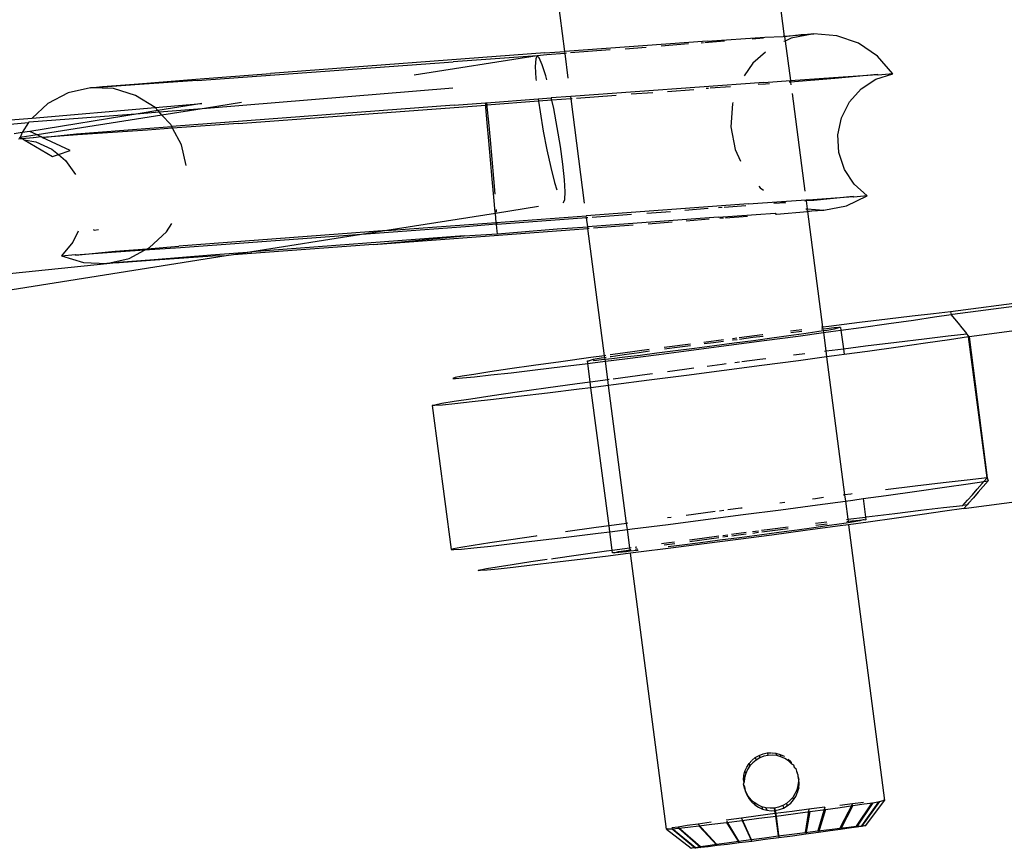
# Model space of a CAD drawing. Units: inches. Extents: x 18 to 770, y -69 to 291.
# Drawn here: x 762 to 764, y 97 to 99 of the extents above; entities that cross this region are included whole.
import ezdxf

# ---------------------------------------------------------------- set-up
doc = ezdxf.new("R2010")
doc.units = ezdxf.units.IN
doc.header["$MEASUREMENT"] = 0
doc.layers.add('Edges', color=7, linetype='Continuous')

# ---------------------------------------------------------------- blocks, each defined once
blk = doc.blocks.new('tensile canopy fr')
at = {"layer": 'Edges'}
for p, q in [((165.8866, 67.0682), (165.8654, 67.2297)), ((165.4835, 67.0407), (165.4656, 67.1774)), ((165.8866, 67.0682), (165.917, 67.0717)), ((165.918, 67.0708), (165.8866, 67.0682)), ((165.9401, 67.0729), (165.8986, 67.0651)), ((165.917, 67.0717), (165.9401, 67.0729)), ((165.9401, 67.0729), (165.918, 67.0708)), ((165.9823, 67.0697), (165.9401, 67.0729)), ((165.7445, 67.0597), (165.4835, 67.0407)), ((165.7106, 67.0545), (165.66, 67.0506)), ((165.7379, 67.0566), (165.7338, 67.0562)), ((165.7473, 67.0573), (165.7405, 67.0568)), ((165.7445, 67.0597), (165.8503, 67.0672)), ((165.7763, 67.0595), (165.7473, 67.0573)), ((165.8479, 67.0651), (165.8273, 67.0635)), ((165.8503, 67.0672), (165.8842, 67.0681)), ((165.8866, 67.0682), (165.8842, 67.0681)), ((165.8877, 67.0599), (165.8854, 67.0588)), ((165.8866, 67.0682), (165.8877, 67.0599)), ((165.8986, 67.0651), (165.8877, 67.0599)), ((165.8877, 67.0599), (165.8972, 66.9873)), ((166.0222, 67.0557), (165.9823, 67.0697)), ((166.0571, 67.0319), (166.0222, 67.0557)), ((165.4467, 67.038), (164.9437, 67.0003)), ((165.4505, 67.0347), (165.4326, 67.0328)), ((165.4467, 67.038), (165.4835, 67.0407)), ((165.484, 67.0372), (165.4505, 67.0347)), ((165.484, 67.0372), (165.4835, 67.0407)), ((165.4864, 67.0374), (165.484, 67.0372)), ((165.4899, 66.9918), (165.484, 67.0372)), ((165.5666, 67.0435), (165.494, 67.038)), ((165.5943, 67.0456), (165.6325, 67.0485)), ((165.8518, 67.0393), (165.8285, 67.0193)), ((164.8095, 66.9875), (165.279, 67.0219)), ((165.4326, 67.0328), (165.2073, 66.9971)), ((165.4326, 67.0328), (165.279, 67.0219)), ((165.4301, 67.0273), (165.4294, 67.013)), ((165.4326, 67.0328), (165.4301, 67.0273)), ((165.4368, 67.0291), (165.4326, 67.0328)), ((165.4423, 67.0164), (165.4368, 67.0291)), ((165.8285, 67.0193), (165.8126, 66.9959)), ((166.0847, 66.9999), (166.0571, 67.0319)), ((164.8067, 66.9899), (164.9437, 67.0003)), ((165.4294, 67.013), (165.4306, 66.991)), ((165.4489, 66.9958), (165.4423, 67.0164)), ((166.054, 66.9898), (166.0847, 66.9999)), ((166.0847, 66.9999), (166.058, 66.9973)), ((164.6359, 66.9763), (164.7017, 66.9817)), ((164.7017, 66.9817), (164.8067, 66.9899)), ((164.8095, 66.9875), (164.7037, 66.98)), ((165.4306, 66.991), (165.4309, 66.9874)), ((165.4507, 66.9889), (165.4489, 66.9958)), ((165.8483, 66.9839), (165.4943, 66.9581)), ((165.8516, 66.981), (165.8382, 66.98)), ((165.8483, 66.9839), (165.8972, 66.9873)), ((165.8588, 66.9815), (165.8516, 66.981)), ((165.8975, 66.9846), (165.8951, 66.9844)), ((165.8972, 66.9873), (165.9761, 66.9929)), ((165.8972, 66.9873), (165.8975, 66.9846)), ((165.9785, 66.9909), (165.8975, 66.9846)), ((165.8975, 66.9846), (165.8982, 66.9795)), ((165.9761, 66.9929), (166.0568, 66.9984)), ((166.0568, 66.9984), (165.9785, 66.9909)), ((166.0269, 66.9722), (166.054, 66.9898)), ((166.058, 66.9973), (166.0568, 66.9984)), ((164.5726, 66.9648), (164.5353, 66.9451)), ((164.6139, 66.9742), (164.5726, 66.9648)), ((164.6139, 66.9742), (164.6359, 66.9763)), ((164.637, 66.9755), (164.6139, 66.9742)), ((164.6561, 66.9726), (164.6139, 66.9742)), ((164.7037, 66.98), (164.637, 66.9755)), ((164.6964, 66.9602), (164.6561, 66.9726)), ((164.8264, 66.9369), (165.2785, 66.9739)), ((165.6449, 66.9652), (165.6052, 66.9622)), ((165.6721, 66.9673), (165.7204, 66.9709)), ((165.7473, 66.973), (165.7426, 66.9726)), ((165.7872, 66.9761), (165.7502, 66.9732)), ((165.9002, 66.9638), (165.9237, 66.7844)), ((166.0054, 66.9481), (166.0269, 66.9722)), ((164.5353, 66.9451), (164.5066, 66.9186)), ((164.7322, 66.9377), (164.6964, 66.9602)), ((164.7322, 66.9377), (164.818, 66.9453)), ((164.818, 66.9453), (164.7373, 66.9322)), ((164.8905, 66.947), (164.8264, 66.9369)), ((165.2808, 66.9423), (165.3382, 66.9465)), ((165.3382, 66.9465), (165.3399, 66.9467)), ((165.3386, 66.9422), (165.3382, 66.9465)), ((165.3399, 66.9467), (165.4348, 66.9537)), ((165.3399, 66.9467), (165.3403, 66.9423)), ((165.4353, 66.9494), (165.3403, 66.9423)), ((165.4348, 66.9537), (165.4588, 66.9555)), ((165.4348, 66.9537), (165.4353, 66.9494)), ((165.4598, 66.9512), (165.4353, 66.9494)), ((165.4353, 66.9494), (165.4381, 66.9298)), ((165.4943, 66.9581), (165.4588, 66.9555)), ((165.4598, 66.9512), (165.4588, 66.9555)), ((165.4949, 66.9539), (165.4598, 66.9512)), ((165.4631, 66.9363), (165.4598, 66.9512)), ((165.4949, 66.9539), (165.4943, 66.9581)), ((165.4973, 66.954), (165.4949, 66.9539)), ((165.5199, 66.7627), (165.4949, 66.9539)), ((165.5775, 66.9601), (165.5049, 66.9546)), ((165.7908, 66.9446), (165.7877, 66.9025)), ((165.7918, 66.9474), (165.7908, 66.9446)), ((165.9909, 66.9192), (166.0054, 66.9481)), ((164.5014, 66.9119), (164.7051, 66.927)), ((164.7051, 66.927), (164.5025, 66.8941)), ((164.5066, 66.9186), (164.7322, 66.9377)), ((164.7373, 66.9322), (164.7051, 66.927)), ((164.7051, 66.927), (164.7395, 66.9298)), ((164.7373, 66.9322), (164.7322, 66.9377)), ((164.7395, 66.9298), (164.7373, 66.9322)), ((164.7395, 66.9298), (164.8264, 66.9369)), ((164.7449, 66.924), (164.7395, 66.9298)), ((164.8264, 66.9369), (164.7449, 66.924)), ((165.2808, 66.9423), (164.7627, 66.9032)), ((164.8845, 66.9086), (165.3386, 66.9422)), ((165.3403, 66.9423), (165.3386, 66.9422)), ((165.3389, 66.9382), (165.3386, 66.9422)), ((165.3412, 66.9099), (165.3389, 66.9382)), ((165.3403, 66.9423), (165.3406, 66.9393)), ((165.3406, 66.9393), (165.3433, 66.9113)), ((165.4381, 66.9298), (165.4439, 66.8948)), ((165.4698, 66.9016), (165.4631, 66.9363)), ((164.4459, 66.9058), (164.5004, 66.9102)), ((164.4594, 66.9146), (164.5066, 66.9186)), ((164.5004, 66.9102), (164.4888, 66.8919)), ((164.5004, 66.9102), (164.5014, 66.9119)), ((164.7449, 66.924), (164.5159, 66.8878)), ((164.7609, 66.9067), (164.7449, 66.924)), ((164.8845, 66.9086), (164.7644, 66.9)), ((165.344, 66.877), (165.3412, 66.9099)), ((165.3433, 66.9113), (165.3464, 66.8785)), ((165.9843, 66.8876), (165.9909, 66.9192)), ((164.4888, 66.8919), (164.4737, 66.8895)), ((164.4888, 66.8919), (164.485, 66.8829)), ((164.5025, 66.8941), (164.4888, 66.8919)), ((164.5159, 66.8878), (164.5025, 66.8941)), ((164.5879, 66.8896), (164.7147, 66.8995)), ((164.7181, 66.8966), (164.5902, 66.8876)), ((164.7147, 66.8995), (164.7627, 66.9032)), ((164.7644, 66.9), (164.7181, 66.8966)), ((164.7627, 66.9032), (164.7609, 66.9067)), ((164.7644, 66.9), (164.7627, 66.9032)), ((164.7805, 66.8694), (164.7644, 66.9)), ((165.4439, 66.8948), (165.4506, 66.8601)), ((165.4756, 66.8667), (165.4698, 66.9016)), ((165.7877, 66.9025), (165.7956, 66.861)), ((164.4817, 66.8806), (164.4879, 66.8812)), ((164.485, 66.8829), (164.4829, 66.8826)), ((164.5159, 66.8878), (164.485, 66.8829)), ((164.485, 66.8829), (164.4879, 66.8812)), ((164.4879, 66.8812), (164.5084, 66.8831)), ((164.4879, 66.8812), (164.4919, 66.8789)), ((164.4919, 66.8789), (164.5135, 66.8752)), ((164.4919, 66.8789), (164.5443, 66.8482)), ((164.5096, 66.8821), (164.5084, 66.8831)), ((164.5231, 66.8843), (164.5096, 66.8821)), ((164.5135, 66.8752), (164.5429, 66.8617)), ((164.5231, 66.8843), (164.5159, 66.8878)), ((164.5255, 66.8832), (164.5231, 66.8843)), ((164.5255, 66.8832), (164.5879, 66.8896)), ((164.5902, 66.8876), (164.5255, 66.8832)), ((164.5768, 66.8589), (164.5255, 66.8832)), ((165.3471, 66.8418), (165.344, 66.877)), ((165.3464, 66.8785), (165.3495, 66.8434)), ((165.9861, 66.8553), (165.9843, 66.8876)), ((164.5429, 66.8617), (164.555, 66.8517)), ((164.555, 66.8517), (164.5768, 66.8589)), ((164.7891, 66.8316), (164.7805, 66.8694)), ((165.4506, 66.8601), (165.4577, 66.828)), ((165.4802, 66.8339), (165.4756, 66.8667)), ((165.7956, 66.861), (165.8059, 66.8397)), ((165.9962, 66.8246), (165.9861, 66.8553)), ((164.5443, 66.8482), (164.555, 66.8517)), ((164.555, 66.8517), (164.5678, 66.8411)), ((164.5678, 66.8411), (164.5862, 66.815)), ((165.3503, 66.8066), (165.3471, 66.8418)), ((165.3495, 66.8434), (165.3526, 66.8081)), ((165.4577, 66.828), (165.4648, 66.8007)), ((165.4831, 66.8055), (165.4802, 66.8339)), ((166.014, 66.7976), (165.9962, 66.8246)), ((165.3533, 66.7739), (165.3503, 66.8066)), ((165.3526, 66.8081), (165.3551, 66.7788)), ((165.4648, 66.8007), (165.4691, 66.7873)), ((165.4843, 66.7834), (165.4831, 66.8055)), ((165.4836, 66.7691), (165.4843, 66.7834)), ((165.839, 66.7938), (165.8415, 66.7909)), ((165.8415, 66.7909), (165.8481, 66.7865)), ((166.0381, 66.776), (166.014, 66.7976)), ((165.356, 66.7459), (165.3533, 66.7739)), ((165.48, 66.7646), (165.4811, 66.7637)), ((165.4811, 66.7637), (165.4836, 66.7691)), ((165.8202, 66.7613), (165.8809, 66.7656)), ((165.8809, 66.7656), (165.9258, 66.7687)), ((165.8809, 66.7656), (165.8879, 66.7631)), ((165.926, 66.7666), (165.9236, 66.7664)), ((165.9258, 66.7687), (165.9381, 66.7696)), ((165.9258, 66.7687), (165.926, 66.7666)), ((165.9403, 66.7677), (165.926, 66.7666)), ((165.926, 66.7666), (165.9279, 66.7523)), ((165.9381, 66.7696), (166.0124, 66.7746)), ((166.0124, 66.7746), (165.9403, 66.7677)), ((166.0001, 66.7577), (166.0381, 66.776)), ((166.0135, 66.7737), (166.0124, 66.7746)), ((166.0381, 66.776), (166.0135, 66.7737)), ((165.3577, 66.747), (165.356, 66.7459)), ((165.3562, 66.7439), (165.356, 66.7459)), ((165.4354, 66.7565), (165.3562, 66.7439)), ((165.3574, 66.7507), (165.3577, 66.747)), ((165.8202, 66.7613), (165.5229, 66.7396)), ((165.6338, 66.7441), (165.6774, 66.7474)), ((165.7461, 66.7527), (165.7035, 66.7494)), ((165.772, 66.7547), (165.7655, 66.7542)), ((165.8157, 66.758), (165.7756, 66.7549)), ((165.8879, 66.7631), (165.8668, 66.762)), ((165.8714, 66.7425), (165.9286, 66.7472)), ((165.9255, 66.7524), (165.9279, 66.7523)), ((165.9279, 66.7523), (165.9585, 66.7499)), ((165.9286, 66.7472), (165.9279, 66.7523)), ((165.9286, 66.7472), (165.9356, 66.7487)), ((165.9366, 66.7478), (165.9286, 66.7472)), ((165.9286, 66.7472), (165.9563, 66.5353)), ((165.9356, 66.7487), (165.9585, 66.7499)), ((165.9585, 66.7499), (165.9366, 66.7478)), ((165.9585, 66.7499), (166.0001, 66.7577)), ((165.3562, 66.7439), (165.1573, 66.7125)), ((165.3579, 66.7274), (165.3562, 66.7439)), ((165.3579, 66.7274), (165.5229, 66.7396)), ((165.5234, 66.7358), (165.3595, 66.7235)), ((165.5234, 66.7358), (165.5229, 66.7396)), ((165.5258, 66.736), (165.5234, 66.7358)), ((165.5256, 66.7194), (165.5234, 66.7358)), ((165.7646, 66.7368), (165.5256, 66.7194)), ((165.6061, 66.742), (165.5334, 66.7365)), ((165.6803, 66.7278), (165.6364, 66.7244)), ((165.7484, 66.733), (165.7063, 66.7297)), ((165.7646, 66.7368), (165.8695, 66.7442)), ((165.7742, 66.735), (165.7676, 66.7344)), ((165.8183, 66.7384), (165.7779, 66.7352)), ((165.8714, 66.7425), (165.8693, 66.7424)), ((165.8695, 66.7442), (165.8714, 66.7425)), ((164.5911, 66.7115), (164.5816, 66.691)), ((164.6204, 66.7133), (164.6191, 66.7138)), ((164.6204, 66.7133), (164.6282, 66.7146)), ((164.7221, 66.6812), (164.7531, 66.7099)), ((164.7531, 66.7099), (164.763, 66.7256)), ((165.1573, 66.7125), (164.7757, 66.6835)), ((165.3017, 66.7192), (165.1105, 66.705)), ((165.1573, 66.7125), (165.1105, 66.705)), ((165.1327, 66.6867), (165.526, 66.716)), ((165.1573, 66.7125), (165.3579, 66.7274)), ((165.3582, 66.7244), (165.3017, 66.7192)), ((165.3582, 66.7244), (165.3579, 66.7274)), ((165.3579, 66.7274), (165.3594, 66.7252)), ((165.3583, 66.7234), (165.3582, 66.7244)), ((165.3595, 66.7235), (165.3582, 66.7244)), ((165.3594, 66.7252), (165.3583, 66.7234)), ((165.3597, 66.711), (165.3583, 66.7234)), ((165.3604, 66.7066), (165.3597, 66.711)), ((165.3604, 66.7066), (165.4693, 66.7153)), ((165.4693, 66.7153), (165.5256, 66.7194)), ((165.526, 66.716), (165.5256, 66.7194)), ((165.5284, 66.7162), (165.526, 66.716)), ((165.5565, 66.4829), (165.526, 66.716)), ((165.6086, 66.7223), (165.536, 66.7168)), ((165.1105, 66.705), (164.7788, 66.6809)), ((165.1105, 66.705), (164.9098, 66.6733)), ((165.299, 66.7027), (164.9098, 66.6733)), ((165.1327, 66.6867), (165.299, 66.7027)), ((165.299, 66.7027), (165.3604, 66.7066)), ((164.5816, 66.691), (164.5609, 66.6661)), ((164.5866, 66.6675), (164.6588, 66.6744)), ((164.6588, 66.6744), (164.718, 66.679)), ((164.7126, 66.6762), (164.6609, 66.6725)), ((164.6847, 66.6614), (164.7126, 66.6762)), ((164.7788, 66.6809), (164.7126, 66.6762)), ((164.7126, 66.6762), (164.718, 66.679)), ((164.718, 66.679), (164.7757, 66.6835)), ((164.718, 66.679), (164.7221, 66.6812)), ((165.1327, 66.6867), (164.8761, 66.668)), ((164.8626, 66.6659), (164.3633, 66.5869)), ((164.5609, 66.6661), (164.5855, 66.6684)), ((164.5609, 66.6661), (164.6012, 66.6536)), ((164.5866, 66.6675), (164.5855, 66.6684)), ((164.6609, 66.6725), (164.5866, 66.6675)), ((164.6435, 66.6521), (164.6847, 66.6614)), ((164.6654, 66.6542), (164.7306, 66.6594)), ((164.7325, 66.6578), (164.6664, 66.6533)), ((164.7306, 66.6594), (164.8347, 66.6676)), ((164.8374, 66.6652), (164.7325, 66.6578)), ((164.8347, 66.6676), (164.9098, 66.6733)), ((164.8626, 66.6659), (164.8374, 66.6652)), ((164.8761, 66.668), (164.8626, 66.6659)), ((164.9098, 66.6733), (164.8761, 66.668)), ((164.4469, 66.6319), (164.6435, 66.6521)), ((164.6012, 66.6536), (164.6435, 66.6521)), ((164.6435, 66.6521), (164.6654, 66.6542)), ((164.6664, 66.6533), (164.6435, 66.6521)), ((166.7365, 66.6347), (166.1906, 66.5632)), ((166.1942, 66.5589), (166.738, 66.6301)), ((166.7439, 66.5856), (166.225, 66.5177)), ((166.0751, 66.5499), (166.0239, 66.5437)), ((166.1205, 66.5553), (166.0751, 66.5499)), ((166.0778, 66.5419), (166.1229, 66.5483)), ((166.1593, 66.5598), (166.1205, 66.5553)), ((166.1229, 66.5483), (166.1612, 66.554)), ((166.1906, 66.5632), (166.1593, 66.5598)), ((166.1612, 66.554), (166.1922, 66.5587)), ((166.1906, 66.5632), (166.1922, 66.5587)), ((166.1922, 66.5587), (166.1942, 66.5589)), ((166.1988, 66.5505), (166.1922, 66.5587)), ((166.2055, 66.5424), (166.1988, 66.5505)), ((165.9079, 66.5292), (165.8974, 66.5278)), ((165.9179, 66.5304), (165.9079, 66.5292)), ((165.9563, 66.5353), (165.9539, 66.535)), ((165.9568, 66.5316), (165.9544, 66.5313)), ((165.9678, 66.5367), (165.9563, 66.5353)), ((165.9563, 66.5353), (165.9568, 66.5316)), ((165.9635, 66.5324), (165.9568, 66.5316)), ((165.9568, 66.5316), (165.9572, 66.5289)), ((165.9572, 66.5289), (165.9643, 66.53)), ((165.9776, 66.5338), (165.9635, 66.5324)), ((165.9643, 66.53), (165.9781, 66.5322)), ((166.0239, 66.5437), (165.9678, 66.5367)), ((165.9711, 66.5271), (165.9899, 66.5296)), ((165.9862, 66.5345), (165.9776, 66.5338)), ((165.9781, 66.5322), (165.9862, 66.5345)), ((165.9892, 66.5345), (165.9862, 66.5345)), ((165.9892, 66.5345), (165.9899, 66.5296)), ((165.9899, 66.5296), (166.0269, 66.5348)), ((165.9899, 66.5296), (165.9943, 66.4958)), ((166.0269, 66.5348), (166.0778, 66.5419)), ((166.212, 66.5342), (166.2055, 66.5424)), ((166.2186, 66.5259), (166.212, 66.5342)), ((165.7744, 66.512), (165.7384, 66.5072)), ((165.799, 66.5152), (165.7907, 66.5141)), ((165.7925, 66.5114), (165.791, 66.5112)), ((165.7993, 66.5123), (165.7925, 66.5114)), ((165.7943, 66.5063), (165.8297, 66.511)), ((165.8452, 66.5211), (165.8034, 66.5157)), ((165.828, 66.516), (165.8037, 66.5129)), ((165.8471, 66.5184), (165.828, 66.516)), ((165.8297, 66.511), (165.8633, 66.5156)), ((165.8467, 66.5213), (165.8452, 66.5211)), ((165.8488, 66.5106), (165.9113, 66.5189)), ((165.8633, 66.5156), (165.8942, 66.5198)), ((165.8942, 66.5198), (165.9219, 66.5237)), ((165.9183, 66.5271), (165.8978, 66.5247)), ((165.9113, 66.5189), (165.9576, 66.5252)), ((165.9219, 66.5237), (165.9454, 66.5271)), ((165.9454, 66.5271), (165.9572, 66.5289)), ((165.9572, 66.5289), (165.9576, 66.5252)), ((165.9576, 66.5252), (165.9711, 66.5271)), ((165.9576, 66.5252), (165.962, 66.4918)), ((166.0916, 66.5078), (166.1424, 66.5139)), ((166.1424, 66.5139), (166.1865, 66.5191)), ((166.1888, 66.5123), (166.1451, 66.5059)), ((166.1865, 66.5191), (166.2209, 66.5229)), ((166.2239, 66.5175), (166.1888, 66.5123)), ((166.2209, 66.5229), (166.2186, 66.5259)), ((166.2237, 66.5194), (166.2209, 66.5229)), ((166.2239, 66.5175), (166.2237, 66.5194)), ((166.225, 66.5177), (166.2237, 66.5194)), ((166.225, 66.5177), (166.2239, 66.5175)), ((166.2578, 66.259), (166.2239, 66.5175)), ((166.225, 66.5177), (166.2578, 66.259)), ((165.6385, 66.494), (165.5901, 66.4875)), ((165.6557, 66.4853), (165.7198, 66.4936)), ((165.7137, 66.504), (165.666, 66.4977)), ((165.6845, 66.4972), (165.6664, 66.4947)), ((165.7141, 66.5011), (165.6845, 66.4972)), ((165.6862, 66.4922), (165.7216, 66.4968)), ((165.7198, 66.4936), (165.7845, 66.5021)), ((165.7216, 66.4968), (165.758, 66.5015)), ((165.7562, 66.5067), (165.7388, 66.5044)), ((165.7748, 66.5091), (165.7562, 66.5067)), ((165.758, 66.5015), (165.7943, 66.5063)), ((165.7845, 66.5021), (165.8488, 66.5106)), ((165.962, 66.4918), (165.9736, 66.4933)), ((165.9736, 66.4933), (165.9943, 66.4958)), ((165.9943, 66.4958), (166.035, 66.5009)), ((165.9943, 66.4958), (165.9957, 66.4851)), ((166.035, 66.5009), (166.0916, 66.5078)), ((166.0946, 66.4987), (166.0383, 66.4909)), ((166.1451, 66.5059), (166.0946, 66.4987)), ((165.531, 66.4795), (165.4762, 66.4719)), ((165.5354, 66.4759), (165.528, 66.4737)), ((165.5565, 66.4829), (165.531, 66.4795)), ((165.5499, 66.4782), (165.5354, 66.4759)), ((165.5354, 66.4759), (165.5366, 66.4744)), ((165.5366, 66.4744), (165.5507, 66.4758)), ((165.557, 66.4793), (165.5499, 66.4782)), ((165.5507, 66.4758), (165.5574, 66.4766)), ((165.5589, 66.4833), (165.5565, 66.4829)), ((165.557, 66.4793), (165.5565, 66.4829)), ((165.5594, 66.4796), (165.557, 66.4793)), ((165.5574, 66.4766), (165.557, 66.4793)), ((165.5574, 66.4766), (165.5698, 66.478)), ((165.5579, 66.4729), (165.5574, 66.4766)), ((165.5579, 66.4729), (165.5935, 66.4774)), ((165.5901, 66.4875), (165.5665, 66.4843)), ((165.5688, 66.481), (165.5669, 66.4808)), ((165.5923, 66.4844), (165.5688, 66.481)), ((165.5698, 66.478), (165.5936, 66.4807)), ((165.6199, 66.4883), (165.5923, 66.4844)), ((165.5935, 66.4774), (165.6557, 66.4853)), ((165.5936, 66.4807), (165.6214, 66.4841)), ((165.6389, 66.491), (165.6199, 66.4883)), ((165.6214, 66.4841), (165.6525, 66.488)), ((165.6525, 66.488), (165.6862, 66.4922)), ((165.8084, 66.4721), (165.8409, 66.4763)), ((165.8409, 66.4763), (165.8524, 66.4778)), ((165.9031, 66.4843), (165.9086, 66.485)), ((165.9086, 66.485), (165.9236, 66.4869)), ((165.9635, 66.4807), (165.9123, 66.4737)), ((165.9596, 66.4915), (165.962, 66.4918)), ((165.962, 66.4918), (165.9635, 66.4807)), ((165.9772, 66.4825), (165.9635, 66.4807)), ((165.9635, 66.4807), (165.9966, 66.2276)), ((165.9957, 66.4851), (165.9772, 66.4825)), ((166.0383, 66.4909), (165.9957, 66.4851)), ((165.3827, 66.4586), (165.3459, 66.4531)), ((165.4264, 66.4649), (165.3827, 66.4586)), ((165.385, 66.4518), (165.429, 66.4571)), ((165.4762, 66.4719), (165.4264, 66.4649)), ((165.429, 66.4571), (165.4791, 66.4631)), ((165.4791, 66.4631), (165.5256, 66.4689)), ((165.525, 66.4737), (165.528, 66.4737)), ((165.5256, 66.4689), (165.525, 66.4737)), ((165.5256, 66.4689), (165.5342, 66.4699)), ((165.53, 66.4351), (165.5256, 66.4689)), ((165.5342, 66.4699), (165.5579, 66.4729)), ((165.5622, 66.4395), (165.5579, 66.4729)), ((165.6717, 66.4542), (165.7028, 66.4583)), ((165.7028, 66.4583), (165.7201, 66.4606)), ((165.7446, 66.4638), (165.7719, 66.4674)), ((165.7719, 66.4674), (165.7796, 66.4684)), ((165.8448, 66.4647), (165.7759, 66.4556)), ((165.7953, 66.4704), (165.8039, 66.4715)), ((165.9123, 66.4737), (165.8448, 66.4647)), ((165.2824, 66.4427), (165.2783, 66.4414)), ((165.2783, 66.4414), (165.2829, 66.4413)), ((165.2953, 66.4451), (165.2824, 66.4427)), ((165.2829, 66.4413), (165.2962, 66.4422)), ((165.3165, 66.4486), (165.2953, 66.4451)), ((165.2962, 66.4422), (165.318, 66.4444)), ((165.3459, 66.4531), (165.3165, 66.4486)), ((165.318, 66.4444), (165.3477, 66.4476)), ((165.3477, 66.4476), (165.385, 66.4518)), ((165.53, 66.4351), (165.5622, 66.4395)), ((165.5622, 66.4395), (165.5646, 66.4398)), ((165.5637, 66.4283), (165.5622, 66.4395)), ((165.5721, 66.4408), (165.6347, 66.4492)), ((165.6347, 66.4492), (165.6442, 66.4505)), ((165.7067, 66.4466), (165.6385, 66.4378)), ((165.7759, 66.4556), (165.7067, 66.4466)), ((165.3961, 66.4164), (165.4485, 66.4238)), ((165.4485, 66.4238), (165.5064, 66.4318)), ((165.5098, 66.4216), (165.4516, 66.4144)), ((165.5064, 66.4318), (165.53, 66.4351)), ((165.5314, 66.4243), (165.5098, 66.4216)), ((165.5314, 66.4243), (165.53, 66.4351)), ((165.5637, 66.4283), (165.5314, 66.4243)), ((165.5646, 66.1709), (165.5314, 66.4243)), ((165.5725, 66.4294), (165.5637, 66.4283)), ((165.5968, 66.1753), (165.5637, 66.4283)), ((165.6385, 66.4378), (165.5725, 66.4294)), ((165.2806, 66.3993), (165.3114, 66.4041)), ((165.3114, 66.4041), (165.3501, 66.4098)), ((165.3501, 66.4098), (165.3961, 66.4164)), ((165.3989, 66.408), (165.3525, 66.4026)), ((165.4516, 66.4144), (165.3989, 66.408)), ((165.2406, 66.3917), (165.2449, 66.3931)), ((165.2454, 66.3915), (165.2406, 66.3917)), ((165.2406, 66.3917), (165.2751, 66.1275)), ((165.2449, 66.3931), (165.2583, 66.3956)), ((165.2593, 66.3925), (165.2454, 66.3915)), ((165.2583, 66.3956), (165.2806, 66.3993)), ((165.2821, 66.3947), (165.2593, 66.3925)), ((165.3134, 66.3981), (165.2821, 66.3947)), ((165.3525, 66.4026), (165.3134, 66.3981)), ((166.2154, 66.2029), (166.7842, 66.2774)), ((166.2578, 66.259), (166.2211, 66.2549)), ((166.252, 66.2524), (166.2578, 66.259)), ((166.2578, 66.259), (166.2596, 66.2535)), ((166.1261, 66.2437), (166.0716, 66.237)), ((166.177, 66.2498), (166.1261, 66.2437)), ((166.1292, 66.2346), (166.1797, 66.2417)), ((166.2211, 66.2549), (166.177, 66.2498)), ((166.1797, 66.2417), (166.2234, 66.2481)), ((166.2234, 66.2481), (166.252, 66.2524)), ((166.2397, 66.2381), (166.2486, 66.2485)), ((166.2505, 66.2429), (166.2415, 66.2326)), ((166.2486, 66.2485), (166.252, 66.2524)), ((166.2596, 66.2535), (166.2505, 66.2429)), ((166.252, 66.2524), (166.2596, 66.2535)), ((165.9581, 66.2227), (165.9431, 66.2208)), ((165.9966, 66.2276), (165.9942, 66.2273)), ((166.0082, 66.2291), (165.9966, 66.2276)), ((165.9966, 66.2276), (165.9981, 66.2165)), ((166.0104, 66.2294), (166.0082, 66.2291)), ((166.0303, 66.2209), (166.0729, 66.2267)), ((166.0729, 66.2267), (166.1292, 66.2346)), ((166.2221, 66.2181), (166.2308, 66.228)), ((166.2327, 66.2225), (166.224, 66.2126)), ((166.2308, 66.228), (166.2397, 66.2381)), ((166.2415, 66.2326), (166.2327, 66.2225)), ((165.887, 66.2136), (165.8779, 66.2125)), ((165.8794, 66.2006), (165.9469, 66.2096)), ((165.9431, 66.2208), (165.9377, 66.2201)), ((165.9469, 66.2096), (165.9981, 66.2165)), ((165.9981, 66.2165), (166.0118, 66.2183)), ((165.9981, 66.2165), (166.0024, 66.183)), ((166.0118, 66.2183), (166.0303, 66.2209)), ((166.0303, 66.2209), (166.0347, 66.1871)), ((166.1363, 66.1995), (166.1781, 66.2044)), ((166.1781, 66.2044), (166.2136, 66.2085)), ((166.2136, 66.2085), (166.2221, 66.2181)), ((166.2212, 66.2095), (166.2136, 66.2085)), ((166.2212, 66.2095), (166.2154, 66.2029)), ((166.224, 66.2126), (166.2212, 66.2095)), ((165.6788, 66.1863), (165.6716, 66.1854)), ((165.7374, 66.1941), (165.7063, 66.19)), ((165.7594, 66.197), (165.7374, 66.1941)), ((165.7413, 66.1824), (165.8105, 66.1915)), ((165.7751, 66.1991), (165.7671, 66.198)), ((165.8065, 66.2032), (165.7827, 66.2001)), ((165.8089, 66.2035), (165.8065, 66.2032)), ((165.8105, 66.1915), (165.8794, 66.2006)), ((166.0024, 66.183), (166.0347, 66.1871)), ((166.0347, 66.1871), (166.0365, 66.1873)), ((166.0347, 66.1871), (166.0353, 66.1822)), ((166.0365, 66.1873), (166.0888, 66.1937)), ((166.0888, 66.1937), (166.1363, 66.1995)), ((166.1389, 66.1918), (166.0917, 66.1851)), ((166.1803, 66.1977), (166.1389, 66.1918)), ((166.2154, 66.2029), (166.1803, 66.1977)), ((165.5646, 66.1709), (165.541, 66.1677)), ((165.5968, 66.1753), (165.5646, 66.1709)), ((165.566, 66.1601), (165.5646, 66.1709)), ((165.5992, 66.1756), (165.5968, 66.1753)), ((165.5983, 66.1641), (165.5968, 66.1753)), ((165.6071, 66.1653), (165.6731, 66.1736)), ((165.6731, 66.1736), (165.7413, 66.1824)), ((165.8597, 66.1648), (165.8928, 66.1691)), ((165.9836, 66.1702), (165.9244, 66.1623)), ((165.968, 66.1715), (165.9404, 66.1676)), ((165.9435, 66.1756), (165.964, 66.1782)), ((165.9439, 66.1724), (165.9644, 66.1749)), ((165.9915, 66.1749), (165.968, 66.1715)), ((166.0038, 66.173), (165.9836, 66.1702)), ((166.0033, 66.1767), (165.9915, 66.1749)), ((166, 66.1827), (166.0024, 66.183)), ((166.0005, 66.1791), (166.0029, 66.1794)), ((166.0024, 66.183), (166.0029, 66.1794)), ((166.0029, 66.1794), (166.0096, 66.1801)), ((166.0029, 66.1794), (166.0033, 66.1767)), ((166.0104, 66.1777), (166.0033, 66.1767)), ((166.0396, 66.1779), (166.0038, 66.173)), ((166.0038, 66.173), (166.07, 65.6673)), ((166.0096, 66.1801), (166.0237, 66.1816)), ((166.0242, 66.1799), (166.0104, 66.1777)), ((166.0237, 66.1816), (166.0323, 66.1823)), ((166.0323, 66.1823), (166.0242, 66.1799)), ((166.0323, 66.1823), (166.0353, 66.1822)), ((166.0917, 66.1851), (166.0396, 66.1779)), ((165.4306, 66.1522), (165.3847, 66.1456)), ((165.4323, 66.1525), (165.4306, 66.1522)), ((165.4335, 66.1438), (165.4862, 66.1502)), ((165.541, 66.1677), (165.4849, 66.1599)), ((165.4862, 66.1502), (165.5444, 66.1574)), ((165.5444, 66.1574), (165.566, 66.1601)), ((165.566, 66.1601), (165.5983, 66.1641)), ((165.5704, 66.1263), (165.566, 66.1601)), ((165.5983, 66.1641), (165.6071, 66.1653)), ((165.6026, 66.1307), (165.5983, 66.1641)), ((165.7354, 66.1485), (165.766, 66.1526)), ((165.773, 66.1535), (165.7823, 66.1547)), ((165.7734, 66.1507), (165.7827, 66.1519)), ((165.7891, 66.1556), (165.7975, 66.1567)), ((165.7895, 66.1528), (165.8023, 66.1545)), ((165.7975, 66.1567), (165.8159, 66.1591)), ((165.8633, 66.1541), (165.8011, 66.1459)), ((165.8023, 66.1545), (165.8163, 66.1563)), ((165.8404, 66.154), (165.8041, 66.1492)), ((165.8278, 66.1607), (165.8389, 66.1621)), ((165.8281, 66.1578), (165.8386, 66.1592)), ((165.8758, 66.1588), (165.8404, 66.154)), ((165.8444, 66.1628), (165.8597, 66.1648)), ((165.8447, 66.16), (165.8741, 66.1637)), ((165.9244, 66.1623), (165.8633, 66.1541)), ((165.8741, 66.1637), (165.8932, 66.1661)), ((165.9094, 66.1633), (165.8758, 66.1588)), ((165.9404, 66.1676), (165.9094, 66.1633)), ((165.3152, 66.1351), (165.2929, 66.1314)), ((165.346, 66.1399), (165.3152, 66.1351)), ((165.3167, 66.1306), (165.348, 66.1339)), ((165.3847, 66.1456), (165.346, 66.1399)), ((165.348, 66.1339), (165.3871, 66.1384)), ((165.3871, 66.1384), (165.4335, 66.1438)), ((165.6126, 66.1321), (165.6156, 66.1325)), ((165.6607, 66.1386), (165.6744, 66.1404)), ((165.666, 66.1361), (165.685, 66.1387)), ((165.6986, 66.1357), (165.6728, 66.1325)), ((165.6744, 66.1404), (165.6846, 66.1418)), ((165.7389, 66.1379), (165.6779, 66.13)), ((165.7323, 66.14), (165.6986, 66.1357)), ((165.7121, 66.1454), (165.7354, 66.1485)), ((165.7125, 66.1425), (165.7306, 66.1449)), ((165.7306, 66.1449), (165.766, 66.1497)), ((165.7678, 66.1445), (165.7323, 66.14)), ((165.8011, 66.1459), (165.7389, 66.1379)), ((165.8041, 66.1492), (165.7678, 66.1445)), ((165.2795, 66.1289), (165.2751, 66.1275)), ((165.2751, 66.1275), (165.28, 66.1273)), ((165.2929, 66.1314), (165.2795, 66.1289)), ((165.28, 66.1273), (165.2939, 66.1284)), ((165.2939, 66.1284), (165.3167, 66.1306)), ((165.462, 66.1111), (165.5085, 66.1177)), ((165.5085, 66.1177), (165.56, 66.1249)), ((165.5631, 66.1156), (165.5114, 66.1092)), ((165.56, 66.1249), (165.5704, 66.1263)), ((165.604, 66.1207), (165.5631, 66.1156)), ((165.5704, 66.1263), (165.6026, 66.1307)), ((165.5711, 66.1215), (165.5704, 66.1263)), ((165.5741, 66.1214), (165.5711, 66.1215)), ((165.5741, 66.1214), (165.5822, 66.1238)), ((165.5827, 66.1221), (165.5741, 66.1214)), ((165.5822, 66.1238), (165.596, 66.126)), ((165.5968, 66.1236), (165.5827, 66.1221)), ((165.596, 66.126), (165.6031, 66.127)), ((165.6035, 66.1243), (165.5968, 66.1236)), ((165.6026, 66.1307), (165.605, 66.131)), ((165.6031, 66.127), (165.6026, 66.1307)), ((165.6031, 66.127), (165.6055, 66.1274)), ((165.6035, 66.1243), (165.6031, 66.127)), ((165.6159, 66.1257), (165.6035, 66.1243)), ((165.6189, 66.1225), (165.604, 66.1207)), ((165.6702, 65.6149), (165.604, 66.1207)), ((165.613, 66.1285), (165.6149, 66.1288)), ((165.6149, 66.1288), (165.6171, 66.1291)), ((165.618, 66.126), (165.6159, 66.1257)), ((165.6779, 66.13), (165.6189, 66.1225)), ((165.3401, 66.0927), (165.3598, 66.0959)), ((165.3598, 66.0959), (165.387, 66.1002)), ((165.387, 66.1002), (165.4213, 66.1053)), ((165.4235, 66.0987), (165.3888, 66.0948)), ((165.4213, 66.1053), (165.4511, 66.1096)), ((165.4645, 66.1036), (165.4235, 66.0987)), ((165.459, 66.1107), (165.462, 66.1111)), ((165.5114, 66.1092), (165.4645, 66.1036)), ((165.3244, 66.0892), (165.3282, 66.0904)), ((165.3287, 66.089), (165.3244, 66.0892)), ((165.3282, 66.0904), (165.3401, 66.0927)), ((165.341, 66.0899), (165.3287, 66.089)), ((165.3612, 66.0918), (165.341, 66.0899)), ((165.3888, 66.0948), (165.3612, 66.0918)), ((165.8397, 65.7501), (165.8471, 65.753)), ((165.8471, 65.753), (165.8547, 65.7546)), ((165.8547, 65.7546), (165.8625, 65.755)), ((165.8547, 65.7546), (165.8563, 65.7501)), ((165.8636, 65.7549), (165.8705, 65.7541)), ((165.8705, 65.7541), (165.8783, 65.752)), ((165.8705, 65.7541), (165.872, 65.7496)), ((165.8171, 65.7285), (165.8214, 65.7351)), ((165.8214, 65.7351), (165.8265, 65.7409)), ((165.8214, 65.7351), (165.8228, 65.7307)), ((165.828, 65.7365), (165.8228, 65.7307)), ((165.8273, 65.7416), (165.8327, 65.746)), ((165.8342, 65.7415), (165.828, 65.7365)), ((165.8327, 65.746), (165.8397, 65.7501)), ((165.8327, 65.746), (165.8342, 65.7415)), ((165.8412, 65.7456), (165.8342, 65.7415)), ((165.8397, 65.7501), (165.8412, 65.7456)), ((165.8486, 65.7485), (165.8412, 65.7456)), ((165.8563, 65.7501), (165.8486, 65.7485)), ((165.864, 65.7505), (165.8563, 65.7501)), ((165.872, 65.7496), (165.864, 65.7505)), ((165.8798, 65.7475), (165.872, 65.7496)), ((165.8783, 65.752), (165.8855, 65.7486)), ((165.8783, 65.752), (165.8798, 65.7475)), ((165.887, 65.7442), (165.8798, 65.7475)), ((165.8855, 65.7486), (165.8866, 65.7479)), ((165.8935, 65.7399), (165.887, 65.7442)), ((165.8931, 65.7434), (165.8978, 65.7391)), ((165.8993, 65.7347), (165.8935, 65.7399)), ((165.8978, 65.7391), (165.8993, 65.7347)), ((165.8993, 65.7347), (165.9028, 65.7328)), ((165.8118, 65.7133), (165.8139, 65.7212)), ((165.8154, 65.7168), (165.8133, 65.709)), ((165.8139, 65.7212), (165.8171, 65.7285)), ((165.8139, 65.7212), (165.8154, 65.7168)), ((165.8186, 65.7241), (165.8154, 65.7168)), ((165.8228, 65.7307), (165.8186, 65.7241)), ((165.9028, 65.7328), (165.9043, 65.7284)), ((165.9028, 65.7328), (165.9043, 65.7284)), ((165.9043, 65.7284), (165.9069, 65.7258)), ((165.9069, 65.7258), (165.9083, 65.7214)), ((165.9069, 65.7258), (165.9083, 65.7214)), ((165.9083, 65.7214), (165.9097, 65.7182)), ((165.91, 65.7171), (165.9097, 65.7182)), ((165.9112, 65.7138), (165.91, 65.7171)), ((165.811, 65.7053), (165.8118, 65.7133)), ((165.8125, 65.7009), (165.811, 65.7053)), ((165.8114, 65.6974), (165.8125, 65.7009)), ((165.8118, 65.7133), (165.8133, 65.709)), ((165.8133, 65.709), (165.8125, 65.7009)), ((165.9118, 65.7026), (165.911, 65.6946)), ((165.9114, 65.7105), (165.9112, 65.7138)), ((165.9128, 65.7061), (165.9114, 65.7105)), ((165.9114, 65.7105), (165.9118, 65.7026)), ((165.9114, 65.7105), (165.9128, 65.7061)), ((165.9132, 65.6983), (165.9128, 65.7061)), ((165.8129, 65.6931), (165.8114, 65.6974)), ((165.813, 65.6897), (165.8114, 65.6974)), ((165.8129, 65.6931), (165.8114, 65.6974)), ((165.8129, 65.6931), (165.8145, 65.6853)), ((165.8159, 65.6821), (165.813, 65.6897)), ((165.8145, 65.6853), (165.8174, 65.6778)), ((165.8199, 65.6751), (165.8159, 65.6821)), ((165.8159, 65.6821), (165.8174, 65.6778)), ((165.9089, 65.6867), (165.9056, 65.6794)), ((165.9071, 65.675), (165.9103, 65.6824)), ((165.911, 65.6946), (165.9089, 65.6867)), ((165.9089, 65.6867), (165.9103, 65.6824)), ((165.9103, 65.6824), (165.9124, 65.6902)), ((165.911, 65.6946), (165.9124, 65.6902)), ((165.9124, 65.6902), (165.9132, 65.6983)), ((165.8174, 65.6778), (165.8214, 65.6707)), ((165.825, 65.6689), (165.8199, 65.6751)), ((165.8199, 65.6751), (165.8214, 65.6707)), ((165.8214, 65.6707), (165.8264, 65.6644)), ((165.8307, 65.6636), (165.825, 65.6689)), ((165.8264, 65.6644), (165.8322, 65.6592)), ((165.8372, 65.6594), (165.8307, 65.6636)), ((165.8307, 65.6636), (165.8322, 65.6592)), ((165.8962, 65.6671), (165.89, 65.662)), ((165.8915, 65.6575), (165.8977, 65.6626)), ((165.9014, 65.6729), (165.8962, 65.6671)), ((165.8977, 65.6626), (165.9029, 65.6684)), ((165.9056, 65.6794), (165.9014, 65.6729)), ((165.9014, 65.6729), (165.9029, 65.6684)), ((165.9029, 65.6684), (165.9071, 65.675)), ((166.0313, 65.6636), (166.0109, 65.6612)), ((166.0462, 65.6631), (166.0176, 65.6201)), ((166.0485, 65.6634), (166.0181, 65.6185)), ((166.0587, 65.665), (166.0273, 65.6211)), ((166.0604, 65.6653), (166.0276, 65.62)), ((166.0322, 65.661), (166.0485, 65.6634)), ((166.0353, 65.6216), (166.07, 65.6673)), ((166.0485, 65.6634), (166.0604, 65.6653)), ((166.0604, 65.6653), (166.0675, 65.6673)), ((166.07, 65.6673), (166.0675, 65.6673)), ((165.8322, 65.6592), (165.8387, 65.6549)), ((165.8445, 65.656), (165.8372, 65.6594)), ((165.8387, 65.6549), (165.846, 65.6516)), ((165.8522, 65.6539), (165.8445, 65.656)), ((165.8445, 65.656), (165.846, 65.6516)), ((165.846, 65.6516), (165.8538, 65.6494)), ((165.8602, 65.6531), (165.8522, 65.6539)), ((165.8522, 65.6539), (165.8538, 65.6494)), ((165.8538, 65.6494), (165.8617, 65.6486)), ((165.868, 65.6535), (165.8602, 65.6531)), ((165.8617, 65.6486), (165.8695, 65.649)), ((165.8756, 65.6551), (165.868, 65.6535)), ((165.8693, 65.6434), (165.868, 65.6535)), ((165.868, 65.6535), (165.8695, 65.649)), ((165.9006, 65.6474), (165.8693, 65.6434)), ((165.8695, 65.649), (165.8771, 65.6506)), ((165.8695, 65.649), (165.8708, 65.6389)), ((165.8831, 65.658), (165.8756, 65.6551)), ((165.8771, 65.6506), (165.8846, 65.6535)), ((165.89, 65.662), (165.8831, 65.658)), ((165.8831, 65.658), (165.8846, 65.6535)), ((165.8846, 65.6535), (165.8915, 65.6575)), ((165.89, 65.662), (165.8915, 65.6575)), ((165.9311, 65.6513), (165.9006, 65.6474)), ((165.9021, 65.643), (165.9325, 65.6471)), ((165.9311, 65.6513), (165.9242, 65.6089)), ((165.9325, 65.6471), (165.9253, 65.6054)), ((165.9601, 65.655), (165.9311, 65.6513)), ((165.9325, 65.6471), (165.9615, 65.651)), ((165.9601, 65.655), (165.9474, 65.6118)), ((165.9615, 65.651), (165.9485, 65.6086)), ((165.9615, 65.651), (165.9882, 65.6547)), ((166.0109, 65.6612), (165.9877, 65.6584)), ((166.0109, 65.6612), (165.988, 65.6167)), ((165.9882, 65.6547), (166.0119, 65.658)), ((166.0119, 65.658), (165.9889, 65.6142)), ((166.0119, 65.658), (166.0322, 65.661)), ((165.752, 65.6275), (165.7282, 65.6242)), ((165.7532, 65.6239), (165.78, 65.6272)), ((165.8076, 65.6352), (165.7794, 65.6313)), ((165.7797, 65.6295), (165.8022, 65.5928)), ((165.78, 65.6272), (165.809, 65.6309)), ((165.78, 65.6272), (165.8033, 65.5896)), ((165.838, 65.6392), (165.8076, 65.6352)), ((165.8076, 65.6352), (165.8254, 65.5959)), ((165.809, 65.6309), (165.8395, 65.6348)), ((165.809, 65.6309), (165.8265, 65.5925)), ((165.8693, 65.6434), (165.838, 65.6392)), ((165.8395, 65.6348), (165.8708, 65.6389)), ((165.8693, 65.6434), (165.8747, 65.6025)), ((165.8708, 65.6389), (165.9021, 65.643)), ((165.8708, 65.6389), (165.876, 65.5989)), ((165.6725, 65.6156), (165.6702, 65.6149)), ((165.6702, 65.6149), (165.7154, 65.5797)), ((165.6725, 65.6156), (165.6802, 65.6155)), ((165.6916, 65.6188), (165.68, 65.617)), ((165.68, 65.6167), (165.7231, 65.5813)), ((165.6802, 65.6155), (165.6923, 65.6168)), ((165.6802, 65.6155), (165.7234, 65.5802)), ((165.7079, 65.6213), (165.6916, 65.6188)), ((165.6916, 65.6188), (165.7326, 65.5828)), ((165.6923, 65.6168), (165.7088, 65.6186)), ((165.6923, 65.6168), (165.7331, 65.5812)), ((165.7282, 65.6242), (165.7079, 65.6213)), ((165.7088, 65.6186), (165.7292, 65.621)), ((165.7282, 65.6242), (165.7618, 65.5871)), ((165.7292, 65.621), (165.7532, 65.6239)), ((165.7292, 65.621), (165.7627, 65.5846)), ((165.8998, 65.6057), (165.9242, 65.6089)), ((165.9242, 65.6089), (165.9474, 65.6118)), ((165.9485, 65.6086), (165.9253, 65.6054)), ((165.9474, 65.6118), (165.9689, 65.6144)), ((165.9698, 65.6115), (165.9485, 65.6086)), ((165.9689, 65.6144), (165.988, 65.6167)), ((165.9889, 65.6142), (165.9698, 65.6115)), ((165.988, 65.6167), (166.0044, 65.6187)), ((166.0051, 65.6166), (165.9889, 65.6142)), ((166.0044, 65.6187), (166.0176, 65.6201)), ((166.0181, 65.6185), (166.0051, 65.6166)), ((166.0176, 65.6201), (166.0273, 65.6211)), ((166.0276, 65.62), (166.0181, 65.6185)), ((166.0273, 65.6211), (166.0332, 65.6216)), ((166.0334, 65.6211), (166.0276, 65.62)), ((166.0332, 65.6216), (166.0353, 65.6216)), ((166.0353, 65.6216), (166.0334, 65.6211)), ((165.7809, 65.5898), (165.8022, 65.5928)), ((165.8022, 65.5928), (165.8254, 65.5959)), ((165.8265, 65.5925), (165.8033, 65.5896)), ((165.8254, 65.5959), (165.8497, 65.5992)), ((165.8509, 65.5956), (165.8265, 65.5925)), ((165.8497, 65.5992), (165.8747, 65.6025)), ((165.876, 65.5989), (165.8509, 65.5956)), ((165.8747, 65.6025), (165.8998, 65.6057)), ((165.901, 65.6022), (165.876, 65.5989)), ((165.9253, 65.6054), (165.901, 65.6022)), ((165.7154, 65.5797), (165.7173, 65.5803)), ((165.7173, 65.5803), (165.7231, 65.5813)), ((165.7234, 65.5802), (165.7173, 65.5803)), ((165.7231, 65.5813), (165.7326, 65.5828)), ((165.7331, 65.5812), (165.7234, 65.5802)), ((165.7326, 65.5828), (165.7456, 65.5848)), ((165.7463, 65.5827), (165.7331, 65.5812)), ((165.7456, 65.5848), (165.7618, 65.5871)), ((165.7627, 65.5846), (165.7463, 65.5827)), ((165.7618, 65.5871), (165.7809, 65.5898)), ((165.7818, 65.5869), (165.7627, 65.5846)), ((165.8033, 65.5896), (165.7818, 65.5869))]:
    blk.add_line(p, q, dxfattribs=at)

msp = doc.modelspace()

# ---------------------------------------------------------------- block references
msp.add_blockref('tensile canopy fr', (597.705, 31.7831))

doc.saveas('drawing.dxf')
